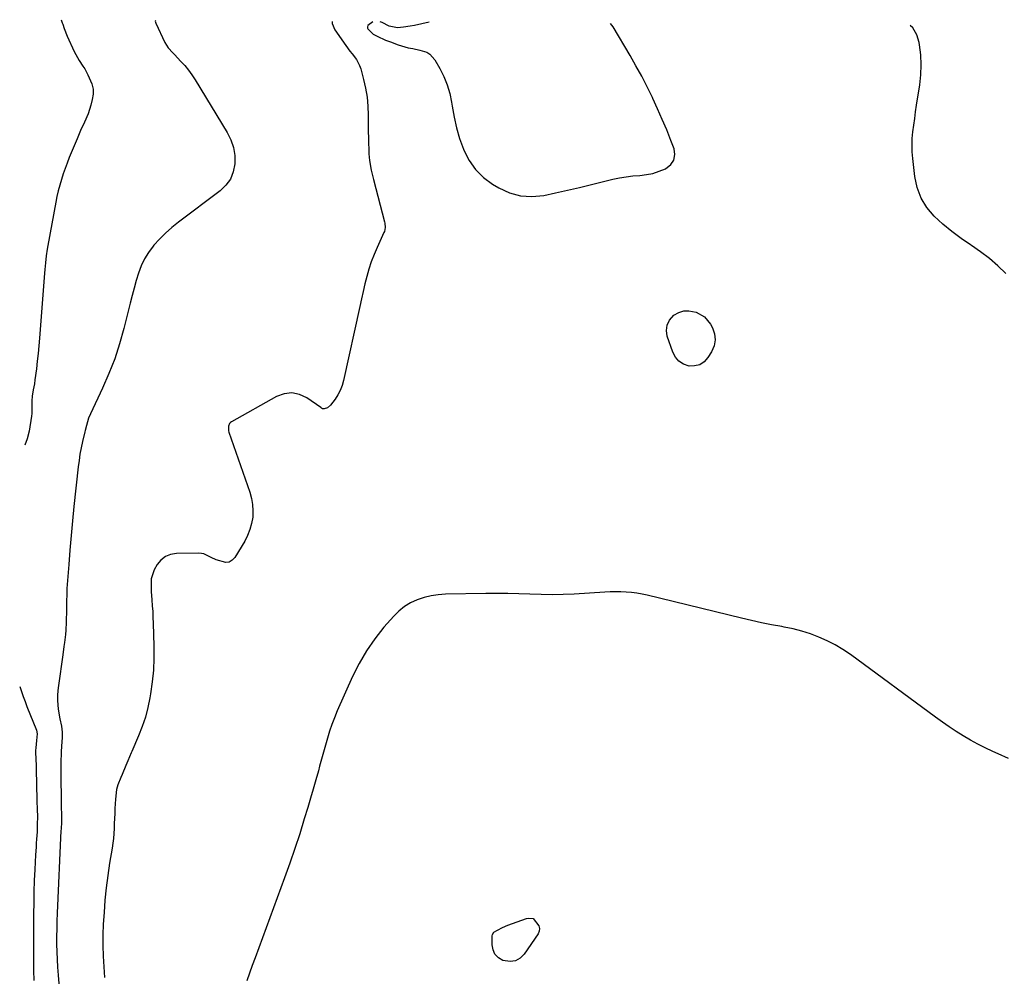
# Model space of a CAD drawing. Units: inches. Extents: x 1910530 to 1915905, y 406121 to 411422.
# Drawn here: x 1910637 to 1911134, y 410940 to 411422 of the extents above; entities that cross this region are included whole.
import ezdxf

# ---------------------------------------------------------------- set-up
doc = ezdxf.new("R2010")
doc.units = ezdxf.units.IN
doc.header["$MEASUREMENT"] = 0
for name, color, linetype in [('1', 7, 'Continuous'), ('7', 7, 'Continuous'), ('8', 7, 'Continuous')]:
    doc.layers.add(name, color=color, linetype=linetype)

msp = doc.modelspace()

# ---------------------------------------------------------------- linework, layer by layer
at = {"layer": '1', "color": 18}
for points in [[(1910815.39, 411420.68, 1658), (1910812.91, 411418.89, 1658), (1910812.66, 411418.23, 1658), (1910812.68, 411417.53, 1658), (1910812.82, 411417.22, 1658), (1910815.52, 411414.53, 1658), (1910817.54, 411413.45, 1658), (1910821.83, 411411.49, 1658), (1910824.25, 411410.56, 1658), (1910828.15, 411409.16, 1658), (1910829.81, 411408.6, 1658), (1910833.27, 411407.66, 1658), (1910835.61, 411407.19, 1658), (1910839.13, 411406.43, 1658), (1910842.55, 411405.37, 1658), (1910844.18, 411404.44, 1658), (1910846.7, 411401.59, 1658), (1910849.22, 411397.17, 1658), (1910851.23, 411393.12, 1658), (1910852.93, 411388.95, 1658), (1910854.15, 411384.62, 1658), (1910855.05, 411380.18, 1658), (1910855.34, 411378.13, 1658), (1910856.32, 411372.63, 1658), (1910857.56, 411367.19, 1658), (1910859.16, 411361.85, 1658), (1910861.02, 411356.58, 1658), (1910861.25, 411355.99, 1658), (1910863.87, 411350.86, 1658), (1910867.07, 411346.22, 1658), (1910871.12, 411342.31, 1658), (1910875.74, 411338.88, 1658), (1910878.82, 411337.04, 1658), (1910884.24, 411334.59, 1658), (1910889.8, 411333, 1658), (1910895.58, 411332.67, 1658), (1910901.5, 411333.2, 1658), (1910907.53, 411334.48, 1658), (1910913.56, 411335.8, 1658), (1910919.57, 411337.2, 1658), (1910925.57, 411338.64, 1658), (1910936.42, 411341.32, 1658), (1910939.76, 411342.04, 1658), (1910943.12, 411342.64, 1658), (1910946.5, 411343.04, 1658), (1910949.9, 411343.31, 1658), (1910953.27, 411343.69, 1658), (1910956.57, 411344.33, 1658), (1910959.77, 411345.36, 1658), (1910962.9, 411346.65, 1658), (1910965.61, 411348.78, 1658), (1910967.17, 411351.04, 1658), (1910967.57, 411353.75, 1658), (1910967.2, 411356.77, 1658), (1910965.64, 411360.81, 1658), (1910963.5, 411366.19, 1658), (1910961.28, 411371.54, 1658), (1910958.93, 411376.83, 1658), (1910956.5, 411382.09, 1658), (1910956.3, 411382.51, 1658), (1910953.64, 411387.91, 1658), (1910950.88, 411393.26, 1658), (1910947.99, 411398.54, 1658), (1910945.01, 411403.78, 1658), (1910936.58, 411418.1, 1658), (1910935.91, 411419.08, 1658), (1910935.12, 411419.84, 1658)], [(1910843.78, 411420.48, 1658), (1910836.38, 411418.87, 1658), (1910834.17, 411418.43, 1658), (1910830.92, 411417.94, 1658), (1910827.84, 411417.73, 1658), (1910823.69, 411418.46, 1658), (1910820.16, 411420.31, 1658), (1910819.1, 411420.65, 1658)]]:
    msp.add_polyline3d(points, dxfattribs=at)
at = {"layer": '7', "color": 18}
for points in [[(1910658.28, 411421.78, 1664), (1910658.9, 411420.22, 1664), (1910659.25, 411419.47, 1664), (1910659.88, 411417.32, 1664), (1910661.33, 411413.41, 1664), (1910664.88, 411405.82, 1664), (1910665.65, 411404.27, 1664), (1910667.37, 411401.29, 1664), (1910669.28, 411398.42, 1664), (1910670.19, 411396.96, 1664), (1910671.86, 411393.94, 1664), (1910673.83, 411389.43, 1664), (1910674.4, 411386.84, 1664), (1910674.4, 411384.18, 1664), (1910674.02, 411381.48, 1664), (1910673.3, 411378.7, 1664), (1910671.92, 411374.31, 1664), (1910670.11, 411370.09, 1664), (1910668.15, 411365.91, 1664), (1910666.33, 411361.68, 1664), (1910662.45, 411352.26, 1664), (1910661.37, 411349.54, 1664), (1910660.34, 411346.79, 1664), (1910659.38, 411344.02, 1664), (1910658.46, 411341.24, 1664), (1910657.64, 411338.43, 1664), (1910656.88, 411335.6, 1664), (1910656.24, 411332.74, 1664), (1910655.66, 411329.87, 1664), (1910651.64, 411307.9, 1664), (1910651.35, 411306.18, 1664), (1910650.84, 411302.74, 1664), (1910650.45, 411299.27, 1664), (1910650.12, 411295.8, 1664), (1910649.97, 411294.06, 1664), (1910647.42, 411261.24, 1664), (1910647.09, 411257.39, 1664), (1910646.73, 411253.54, 1664), (1910646.31, 411249.7, 1664), (1910645.85, 411245.86, 1664), (1910645.14, 411240.19, 1664), (1910644.84, 411238.2, 1664), (1910644.26, 411235.24, 1664), (1910643.71, 411231.96, 1664), (1910643.51, 411229.75, 1664), (1910643.61, 411225.99, 1664), (1910643.6, 411223.26, 1664), (1910643.42, 411221.88, 1664), (1910642.14, 411214.45, 1664), (1910641.18, 411210.49, 1664), (1910640.11, 411207.27, 1664)], [(1910705.83, 411421.44, 1662), (1910705.78, 411421.05, 1662), (1910706.05, 411420.06, 1662), (1910710.57, 411410.35, 1662), (1910712.33, 411407.51, 1662), (1910714.6, 411405.02, 1662), (1910715.38, 411404.2, 1662), (1910718.7, 411400.78, 1662), (1910720.67, 411398.61, 1662), (1910722.54, 411396.35, 1662), (1910724.25, 411393.98, 1662), (1910725.87, 411391.53, 1662), (1910742.07, 411364.94, 1662), (1910743.89, 411361.2, 1662), (1910745.22, 411357.33, 1662), (1910745.8, 411353.28, 1662), (1910745.89, 411349.12, 1662), (1910745.06, 411345.13, 1662), (1910743.64, 411341.48, 1662), (1910741.33, 411338.3, 1662), (1910738.42, 411335.45, 1662), (1910717.4, 411319.67, 1662), (1910714.1, 411317.01, 1662), (1910710.93, 411314.22, 1662), (1910707.96, 411311.21, 1662), (1910705.12, 411308.07, 1662), (1910704.72, 411307.61, 1662), (1910702.39, 411304.48, 1662), (1910700.33, 411301.2, 1662), (1910698.67, 411297.7, 1662), (1910697.29, 411294.05, 1662), (1910696.15, 411290.28, 1662), (1910695.06, 411286.49, 1662), (1910694.04, 411282.69, 1662), (1910693.06, 411278.87, 1662), (1910689.9, 411266.08, 1662), (1910687.76, 411258.41, 1662), (1910685.32, 411250.84, 1662), (1910682.43, 411243.44, 1662), (1910679.25, 411236.14, 1662), (1910673.08, 411223.11, 1662), (1910672.18, 411220.97, 1662), (1910671.04, 411217.19, 1662), (1910670.46, 411214.79, 1662), (1910670.27, 411213.99, 1662), (1910669.14, 411209.24, 1662), (1910668.44, 411206.05, 1662), (1910667.83, 411202.86, 1662), (1910667.34, 411199.63, 1662), (1910666.92, 411196.4, 1662), (1910664.77, 411176.48, 1662), (1910664.01, 411169.15, 1662), (1910663.31, 411161.81, 1662), (1910662.7, 411154.47, 1662), (1910662.14, 411147.11, 1662), (1910661.28, 411135.05, 1662), (1910661.13, 411132.4, 1662), (1910661.02, 411128.42, 1662), (1910660.95, 411124.44, 1662), (1910660.83, 411118.16, 1662), (1910660.65, 411114.03, 1662), (1910660.48, 411111.98, 1662), (1910660.02, 411107.87, 1662), (1910659.75, 411105.81, 1662), (1910659.19, 411101.72, 1662), (1910656.95, 411086.15, 1662), (1910656.68, 411083.63, 1662), (1910656.53, 411081.11, 1662), (1910656.56, 411078.59, 1662), (1910656.87, 411074.23, 1662), (1910657.59, 411069.43, 1662), (1910658.44, 411065.7, 1662), (1910658.82, 411062.61, 1662), (1910658.77, 411059.3, 1662), (1910658.7, 411058.48, 1662), (1910658.67, 411058.07, 1662), (1910658.38, 411052.97, 1662), (1910658.31, 411051.74, 1662), (1910658.21, 411048.05, 1662), (1910658.21, 411044.35, 1662), (1910658.21, 411043.12, 1662), (1910658.37, 411025.55, 1662), (1910658.38, 411024.53, 1662), (1910658.44, 411021.48, 1662), (1910658.46, 411017.55, 1662), (1910658.26, 411013.73, 1662), (1910658.23, 411013.1, 1662), (1910656.34, 410971.39, 1662), (1910656.19, 410967.5, 1662), (1910656.09, 410963.61, 1662), (1910656.05, 410959.72, 1662), (1910656.06, 410955.83, 1662), (1910656.14, 410951.94, 1662), (1910656.28, 410948.05, 1662), (1910656.5, 410944.17, 1662), (1910656.79, 410940.29, 1662), (1910659.19, 410911.79, 1662)], [(1911135.76, 411049.48, 1658), (1911130.53, 411051.77, 1658), (1911127.78, 411053.02, 1658), (1911123.99, 411054.82, 1658), (1911120.24, 411056.71, 1658), (1911116.57, 411058.73, 1658), (1911112.95, 411060.85, 1658), (1911109.39, 411063.08, 1658), (1911105.87, 411065.37, 1658), (1911102.41, 411067.75, 1658), (1911099, 411070.19, 1658), (1911056.08, 411101.76, 1658), (1911052.31, 411104.33, 1658), (1911048.43, 411106.69, 1658), (1911044.38, 411108.76, 1658), (1911040.22, 411110.63, 1658), (1911035.94, 411112.21, 1658), (1911031.6, 411113.61, 1658), (1911027.18, 411114.72, 1658), (1911022.71, 411115.65, 1658), (1911021.48, 411115.87, 1658), (1911016.36, 411116.82, 1658), (1911011.26, 411117.83, 1658), (1911006.18, 411118.95, 1658), (1911001.11, 411120.13, 1658), (1910953.68, 411131.72, 1658), (1910951.05, 411132.28, 1658), (1910948.4, 411132.75, 1658), (1910945.73, 411133.07, 1658), (1910943.04, 411133.29, 1658), (1910940.35, 411133.39, 1658), (1910937.65, 411133.42, 1658), (1910934.96, 411133.37, 1658), (1910932.26, 411133.25, 1658), (1910916.91, 411132.32, 1658), (1910911.34, 411132.07, 1658), (1910905.76, 411131.95, 1658), (1910900.18, 411132, 1658), (1910894.6, 411132.18, 1658), (1910889.02, 411132.4, 1658), (1910883.44, 411132.54, 1658), (1910877.86, 411132.58, 1658), (1910872.28, 411132.54, 1658), (1910852.01, 411132.22, 1658), (1910848.35, 411131.97, 1658), (1910844.74, 411131.46, 1658), (1910841.21, 411130.57, 1658), (1910837.72, 411129.43, 1658), (1910834.43, 411127.86, 1658), (1910831.34, 411126.01, 1658), (1910828.55, 411123.74, 1658), (1910825.96, 411121.18, 1658), (1910821.03, 411115.53, 1658), (1910816.41, 411109.73, 1658), (1910812.17, 411103.7, 1658), (1910808.49, 411097.31, 1658), (1910805.18, 411090.69, 1658), (1910797.51, 411073.37, 1658), (1910796.1, 411069.99, 1658), (1910794.78, 411066.58, 1658), (1910793.61, 411063.12, 1658), (1910792.53, 411059.62, 1658), (1910791.53, 411056.09, 1658), (1910790.54, 411052.56, 1658), (1910789.56, 411049.03, 1658), (1910788.58, 411045.49, 1658), (1910787.97, 411043.28, 1658), (1910786.68, 411038.64, 1658), (1910785.36, 411034.01, 1658), (1910784, 411029.39, 1658), (1910782.62, 411024.77, 1658), (1910780.87, 411019, 1658), (1910778.54, 411011.53, 1658), (1910776.11, 411004.08, 1658), (1910773.56, 410996.68, 1658), (1910770.92, 410989.31, 1658), (1910756.03, 410948.9, 1658), (1910754.65, 410945.09, 1658), (1910753.29, 410941.27, 1658), (1910751.99, 410937.43, 1658)], [(1910637.44, 411085.77, 1664), (1910638.31, 411083.24, 1664), (1910639.2, 411080.7, 1664), (1910640.14, 411078.19, 1664), (1910641.11, 411075.68, 1664), (1910645.83, 411063.74, 1664), (1910646.24, 411061.86, 1664), (1910645.85, 411058.57, 1664), (1910645.5, 411054.87, 1664), (1910645.48, 411053.38, 1664), (1910645.49, 411052.64, 1664), (1910645.66, 411045.71, 1664), (1910645.77, 411041.26, 1664), (1910645.83, 411039.03, 1664), (1910645.94, 411034.57, 1664), (1910646.07, 411030.12, 1664), (1910646.14, 411027.89, 1664), (1910646.27, 411023.88, 1664), (1910646.35, 411020.08, 1664), (1910646.33, 411016.29, 1664), (1910646.21, 411012.5, 1664), (1910645.97, 411008.72, 1664), (1910645.82, 411006.69, 1664), (1910645.68, 411004.76, 1664), (1910645.45, 411000.88, 1664), (1910645.06, 410993.53, 1664), (1910644.81, 410987.92, 1664), (1910644.62, 410982.3, 1664), (1910644.51, 410976.68, 1664), (1910644.47, 410971.06, 1664), (1910644.48, 410942.55, 1664), (1910644.56, 410937.48, 1664)], [(1910893.93, 410968.98, 1658), (1910896.12, 410968.76, 1658), (1910899.09, 410965.1, 1658), (1910899.43, 410963.78, 1658), (1910899.23, 410962.42, 1658), (1910898.67, 410961.05, 1658), (1910891.72, 410950.79, 1658), (1910889.61, 410948.76, 1658), (1910887.26, 410947.42, 1658), (1910884.58, 410947.09, 1658), (1910880.99, 410947.68, 1658), (1910878.72, 410949.03, 1658), (1910876.95, 410950.73, 1658), (1910875.96, 410952.97, 1658), (1910875.48, 410955.58, 1658), (1910875.58, 410960.12, 1658), (1910875.69, 410960.76, 1658), (1910876.32, 410961.82, 1658), (1910878.15, 410962.98, 1658), (1910880.76, 410964.32, 1658), (1910883.47, 410965.42, 1658), (1910892.82, 410968.71, 1658), (1910893.93, 410968.98, 1658)]]:
    msp.add_polyline3d(points, dxfattribs=at)
at = {"layer": '8', "color": 18}
for points in [[(1910794.9, 411420.82, 1660), (1910794.9, 411419.88, 1660), (1910796.27, 411416.69, 1660), (1910801.74, 411408.74, 1660), (1910803.84, 411405.87, 1660), (1910804.94, 411404.49, 1660), (1910807.14, 411401.73, 1660), (1910808.75, 411398.67, 1660), (1910809.32, 411397.01, 1660), (1910810.73, 411391.62, 1660), (1910811.72, 411387.19, 1660), (1910812.48, 411382.73, 1660), (1910812.89, 411378.22, 1660), (1910813.08, 411373.68, 1660), (1910813.09, 411368.1, 1660), (1910813.11, 411365.23, 1660), (1910813.16, 411362.35, 1660), (1910813.23, 411359.48, 1660), (1910813.33, 411356.6, 1660), (1910813.43, 411354.15, 1660), (1910813.69, 411350.87, 1660), (1910814.55, 411346.01, 1660), (1910815.71, 411341.2, 1660), (1910821.36, 411319.87, 1660), (1910821.51, 411319.19, 1660), (1910821.64, 411317.11, 1660), (1910821.22, 411315.09, 1660), (1910820.97, 411314.44, 1660), (1910817.53, 411306.91, 1660), (1910816.01, 411303.35, 1660), (1910814.62, 411299.74, 1660), (1910813.43, 411296.07, 1660), (1910812.36, 411292.35, 1660), (1910811.41, 411288.59, 1660), (1910810.49, 411284.82, 1660), (1910809.62, 411281.04, 1660), (1910808.77, 411277.25, 1660), (1910800.64, 411239.86, 1660), (1910799.93, 411237.37, 1660), (1910799.01, 411234.97, 1660), (1910797.79, 411232.72, 1660), (1910796.36, 411230.56, 1660), (1910794.03, 411227.49, 1660), (1910792.5, 411226.2, 1660), (1910790.84, 411225.58, 1660), (1910790.09, 411225.71, 1660), (1910789.61, 411225.99, 1660), (1910789.37, 411226.13, 1660), (1910789.14, 411226.29, 1660), (1910782.17, 411231.12, 1660), (1910778.41, 411232.84, 1660), (1910774.62, 411233.68, 1660), (1910770.76, 411233.2, 1660), (1910766.86, 411231.84, 1660), (1910744.24, 411219.14, 1660), (1910743.65, 411218.7, 1660), (1910743.16, 411218.18, 1660), (1910742.59, 411216.84, 1660), (1910742.63, 411214.58, 1660), (1910742.83, 411213.84, 1660), (1910753.39, 411183.61, 1660), (1910754.24, 411180.52, 1660), (1910754.82, 411177.39, 1660), (1910754.97, 411174.22, 1660), (1910754.85, 411171.01, 1660), (1910754.3, 411167.85, 1660), (1910753.49, 411164.78, 1660), (1910752.28, 411161.84, 1660), (1910750.82, 411158.98, 1660), (1910745.86, 411150.73, 1660), (1910744.52, 411149.34, 1660), (1910743.02, 411148.41, 1660), (1910741.27, 411148.19, 1660), (1910736.49, 411149.52, 1660), (1910733.99, 411150.73, 1660), (1910730.3, 411152.51, 1660), (1910728.98, 411152.75, 1660), (1910727.61, 411152.85, 1660), (1910716.38, 411152.68, 1660), (1910713.47, 411152.17, 1660), (1910710.85, 411151.16, 1660), (1910708.65, 411149.4, 1660), (1910706.75, 411147.15, 1660), (1910705.15, 411144.49, 1660), (1910703.64, 411140.04, 1660), (1910703.64, 411135.2, 1660), (1910703.73, 411133.58, 1660), (1910704.06, 411129.33, 1660), (1910704.27, 411126.4, 1660), (1910704.46, 411123.47, 1660), (1910704.6, 411120.53, 1660), (1910704.72, 411117.59, 1660), (1910705.11, 411106.1, 1660), (1910705.12, 411100.04, 1660), (1910704.89, 411094.01, 1660), (1910704.28, 411088, 1660), (1910703.43, 411082.01, 1660), (1910703.07, 411079.95, 1660), (1910702.04, 411075.05, 1660), (1910700.78, 411070.22, 1660), (1910699.19, 411065.49, 1660), (1910697.37, 411060.82, 1660), (1910693.99, 411052.95, 1660), (1910693.7, 411052.27, 1660), (1910692.02, 411048.18, 1660), (1910690.97, 411045.88, 1660), (1910689.01, 411041.4, 1660), (1910688.38, 411039.89, 1660), (1910686.96, 411036.07, 1660), (1910686.31, 411033.73, 1660), (1910685.67, 411028.92, 1660), (1910685.45, 411024.28, 1660), (1910685.33, 411021.76, 1660), (1910685.22, 411019.24, 1660), (1910685.12, 411016.72, 1660), (1910685.02, 411014.2, 1660), (1910684.88, 411011.69, 1660), (1910684.67, 411009.18, 1660), (1910684.37, 411006.68, 1660), (1910684, 411004.19, 1660), (1910682.76, 410996.75, 1660), (1910681.82, 410990.53, 1660), (1910681.01, 410984.3, 1660), (1910680.41, 410978.04, 1660), (1910679.93, 410971.77, 1660), (1910679.57, 410965.84, 1660), (1910679.36, 410960.47, 1660), (1910679.3, 410955.09, 1660), (1910679.45, 410949.72, 1660), (1910679.76, 410944.35, 1660), (1910680.22, 410938.98, 1660)], [(1911134.35, 411293.91, 1660), (1911130.31, 411297.79, 1660), (1911126.11, 411301.47, 1660), (1911121.66, 411304.84, 1660), (1911117.04, 411308.02, 1660), (1911116.65, 411308.27, 1660), (1911111.82, 411311.56, 1660), (1911107.14, 411315.03, 1660), (1911102.68, 411318.78, 1660), (1911098.36, 411322.7, 1660), (1911098.29, 411322.77, 1660), (1911094.62, 411327.15, 1660), (1911091.65, 411331.88, 1660), (1911089.72, 411337.12, 1660), (1911088.49, 411342.7, 1660), (1911087.47, 411351.81, 1660), (1911087.21, 411355.19, 1660), (1911087.12, 411358.55, 1660), (1911087.27, 411361.92, 1660), (1911087.57, 411365.29, 1660), (1911088.02, 411368.65, 1660), (1911088.47, 411372.01, 1660), (1911088.95, 411375.37, 1660), (1911089.45, 411378.72, 1660), (1911090.99, 411388.86, 1660), (1911091.52, 411393.91, 1660), (1911091.74, 411398.95, 1660), (1911091.51, 411403.99, 1660), (1911090.96, 411409.04, 1660), (1911090.77, 411410.33, 1660), (1911089.48, 411414.22, 1660), (1911087.54, 411417.6, 1660), (1911086.2, 411418.79, 1660)], [(1910972.09, 411275.06, 1660), (1910974.73, 411275.11, 1660), (1910978.27, 411274.36, 1660), (1910982.5, 411271.98, 1660), (1910985.58, 411268.24, 1660), (1910986.51, 411266.54, 1660), (1910987.58, 411263.48, 1660), (1910987.98, 411260.43, 1660), (1910987.39, 411257.42, 1660), (1910986.14, 411254.42, 1660), (1910984.26, 411251.46, 1660), (1910982.33, 411249.39, 1660), (1910980.14, 411247.9, 1660), (1910977.57, 411247.28, 1660), (1910974.74, 411247.23, 1660), (1910972.02, 411248.19, 1660), (1910969.68, 411249.6, 1660), (1910967.92, 411251.69, 1660), (1910966.54, 411254.23, 1660), (1910963.79, 411262.33, 1660), (1910963.41, 411265.2, 1660), (1910963.67, 411267.89, 1660), (1910964.89, 411270.29, 1660), (1910967.17, 411272.84, 1660), (1910969.58, 411274.21, 1660), (1910972.09, 411275.06, 1660)]]:
    msp.add_polyline3d(points, dxfattribs=at)

doc.saveas('drawing.dxf')
